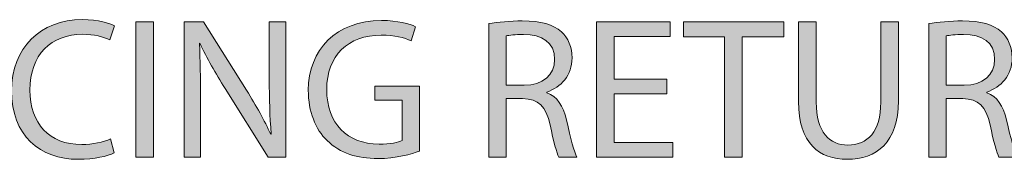
# Model space of a CAD drawing. Units: inches. Extents: x 13 to 291, y -190 to -23.
# Drawn here: x 264 to 278, y -130 to -128 of the extents above; entities that cross this region are included whole.
import ezdxf

# ---------------------------------------------------------------- set-up
doc = ezdxf.new("R2010")
doc.units = ezdxf.units.IN
doc.header["$MEASUREMENT"] = 0
doc.layers.add('Layer 1', color=7, linetype='Continuous')

# ---------------------------------------------------------------- blocks, each defined once
blk = doc.blocks.new('block 173')
at = {"layer": 'Layer 1', "true_color": 0x0078c1}
h = blk.add_hatch(color=144, dxfattribs=at)
h.dxf.hatch_style = 2
edge = h.paths.add_edge_path()
edge.add_spline(control_points=[(265.569, -129.757), (265.48, -129.803), (265.295, -129.848), (265.062, -129.848), (264.521, -129.848), (264.117, -129.507), (264.117, -128.874), (264.117, -128.271), (264.524, -127.866), (265.119, -127.866), (265.355, -127.866), (265.509, -127.918), (265.574, -127.952), (265.574, -127.952), (265.512, -128.154), (265.512, -128.154), (265.42, -128.109), (265.287, -128.074), (265.127, -128.074), (264.677, -128.074), (264.378, -128.362), (264.378, -128.866), (264.378, -129.339), (264.649, -129.638), (265.113, -129.638), (265.267, -129.638), (265.42, -129.606), (265.52, -129.558), (265.52, -129.558), (265.569, -129.757), (265.569, -129.757)], knot_values=[0, 0, 0, 0, 1, 1, 1, 2, 2, 2, 3, 3, 3, 4, 4, 4, 5, 5, 5, 6, 6, 6, 7, 7, 7, 8, 8, 8, 9, 9, 9, 10, 10, 10, 10], degree=3, periodic=1)
h = blk.add_hatch(color=144, dxfattribs=at)
h.dxf.hatch_style = 2
h.paths.add_polyline_path([(266.129, -127.898), (266.129, -129.817), (265.879, -129.817), (265.879, -127.898)])
h = blk.add_hatch(color=144, dxfattribs=at)
h.dxf.hatch_style = 2
edge = h.paths.add_edge_path()
edge.add_spline(control_points=[(266.562, -129.817), (266.562, -129.817), (266.562, -127.898), (266.562, -127.898), (266.562, -127.898), (266.835, -127.898), (266.835, -127.898), (266.835, -127.898), (267.448, -128.869), (267.448, -128.869), (267.587, -129.094), (267.701, -129.296), (267.789, -129.493), (267.789, -129.493), (267.798, -129.489), (267.798, -129.489), (267.775, -129.233), (267.769, -129), (267.769, -128.701), (267.769, -128.701), (267.769, -127.898), (267.769, -127.898), (267.769, -127.898), (268.003, -127.898), (268.003, -127.898), (268.003, -127.898), (268.003, -129.817), (268.003, -129.817), (268.003, -129.817), (267.752, -129.817), (267.752, -129.817), (267.752, -129.817), (267.143, -128.843), (267.143, -128.843), (267.009, -128.63), (266.881, -128.41), (266.787, -128.202), (266.787, -128.202), (266.778, -128.205), (266.778, -128.205), (266.793, -128.447), (266.795, -128.678), (266.795, -128.997), (266.795, -128.997), (266.795, -129.817), (266.795, -129.817), (266.795, -129.817), (266.562, -129.817), (266.562, -129.817)], knot_values=[0, 0, 0, 0, 1, 1, 1, 2, 2, 2, 3, 3, 3, 4, 4, 4, 5, 5, 5, 6, 6, 6, 7, 7, 7, 8, 8, 8, 9, 9, 9, 10, 10, 10, 11, 11, 11, 12, 12, 12, 13, 13, 13, 14, 14, 14, 15, 15, 15, 16, 16, 16, 16], degree=3, periodic=1)
h = blk.add_hatch(color=144, dxfattribs=at)
h.dxf.hatch_style = 2
edge = h.paths.add_edge_path()
edge.add_spline(control_points=[(269.899, -129.732), (269.788, -129.774), (269.566, -129.837), (269.307, -129.837), (269.016, -129.837), (268.777, -129.763), (268.589, -129.583), (268.424, -129.424), (268.322, -129.168), (268.322, -128.869), (268.322, -128.296), (268.717, -127.878), (269.361, -127.878), (269.583, -127.878), (269.76, -127.926), (269.842, -127.966), (269.842, -127.966), (269.78, -128.168), (269.78, -128.168), (269.677, -128.12), (269.549, -128.086), (269.355, -128.086), (268.888, -128.086), (268.583, -128.376), (268.583, -128.857), (268.583, -129.344), (268.874, -129.632), (269.324, -129.632), (269.486, -129.632), (269.597, -129.609), (269.654, -129.581), (269.654, -129.581), (269.654, -129.008), (269.654, -129.008), (269.654, -129.008), (269.267, -129.008), (269.267, -129.008), (269.267, -129.008), (269.267, -128.809), (269.267, -128.809), (269.267, -128.809), (269.899, -128.809), (269.899, -128.809), (269.899, -128.809), (269.899, -129.732), (269.899, -129.732)], knot_values=[0, 0, 0, 0, 1, 1, 1, 2, 2, 2, 3, 3, 3, 4, 4, 4, 5, 5, 5, 6, 6, 6, 7, 7, 7, 8, 8, 8, 9, 9, 9, 10, 10, 10, 11, 11, 11, 12, 12, 12, 13, 13, 13, 14, 14, 14, 15, 15, 15, 15], degree=3, periodic=1)
h = blk.add_hatch(color=144, dxfattribs=at)
h.dxf.hatch_style = 2
edge = h.paths.add_edge_path()
edge.add_spline(control_points=[(270.878, -127.923), (271.004, -127.901), (271.186, -127.884), (271.354, -127.884), (271.619, -127.884), (271.792, -127.935), (271.909, -128.04), (272.003, -128.126), (272.06, -128.256), (272.06, -128.408), (272.06, -128.658), (271.901, -128.826), (271.701, -128.894), (271.701, -128.894), (271.701, -128.903), (271.701, -128.903), (271.846, -128.954), (271.935, -129.091), (271.98, -129.29), (272.043, -129.558), (272.088, -129.743), (272.128, -129.817), (272.128, -129.817), (271.872, -129.817), (271.872, -129.817), (271.841, -129.76), (271.798, -129.598), (271.747, -129.359), (271.69, -129.094), (271.584, -128.994), (271.359, -128.985), (271.359, -128.985), (271.126, -128.985), (271.126, -128.985), (271.126, -128.985), (271.126, -129.817), (271.126, -129.817), (271.126, -129.817), (270.878, -129.817), (270.878, -129.817), (270.878, -129.817), (270.878, -127.923), (270.878, -127.923)], knot_values=[0, 0, 0, 0, 1, 1, 1, 2, 2, 2, 3, 3, 3, 4, 4, 4, 5, 5, 5, 6, 6, 6, 7, 7, 7, 8, 8, 8, 9, 9, 9, 10, 10, 10, 11, 11, 11, 12, 12, 12, 13, 13, 13, 14, 14, 14, 14], degree=3, periodic=1)
edge = h.paths.add_edge_path()
edge.add_spline(control_points=[(271.126, -128.798), (271.126, -128.798), (271.379, -128.798), (271.379, -128.798), (271.644, -128.798), (271.812, -128.652), (271.812, -128.433), (271.812, -128.185), (271.633, -128.077), (271.371, -128.077), (271.251, -128.077), (271.169, -128.086), (271.126, -128.097), (271.126, -128.097), (271.126, -128.798), (271.126, -128.798)], knot_values=[0, 0, 0, 0, 1, 1, 1, 2, 2, 2, 3, 3, 3, 4, 4, 4, 5, 5, 5, 5], degree=3, periodic=1)
h = blk.add_hatch(color=144, dxfattribs=at)
h.dxf.hatch_style = 2
h.paths.add_polyline_path([(273.401, -128.917), (272.658, -128.917), (272.658, -129.609), (273.489, -129.609), (273.489, -129.817), (272.407, -129.817), (272.407, -127.898), (273.447, -127.898), (273.447, -128.106), (272.658, -128.106), (272.658, -128.712), (273.401, -128.712)])
h = blk.add_hatch(color=144, dxfattribs=at)
h.dxf.hatch_style = 2
h.paths.add_polyline_path([(274.221, -128.109), (273.637, -128.109), (273.637, -127.898), (275.058, -127.898), (275.058, -128.109), (274.471, -128.109), (274.471, -129.817), (274.221, -129.817)])
h = blk.add_hatch(color=144, dxfattribs=at)
h.dxf.hatch_style = 2
edge = h.paths.add_edge_path()
edge.add_spline(control_points=[(275.519, -127.898), (275.519, -127.898), (275.519, -129.037), (275.519, -129.037), (275.519, -129.464), (275.71, -129.646), (275.966, -129.646), (276.248, -129.646), (276.433, -129.458), (276.433, -129.037), (276.433, -129.037), (276.433, -127.898), (276.433, -127.898), (276.433, -127.898), (276.684, -127.898), (276.684, -127.898), (276.684, -127.898), (276.684, -129.02), (276.684, -129.02), (276.684, -129.609), (276.373, -129.848), (275.957, -129.848), (275.565, -129.848), (275.268, -129.626), (275.268, -129.028), (275.268, -129.028), (275.268, -127.898), (275.268, -127.898), (275.268, -127.898), (275.519, -127.898), (275.519, -127.898)], knot_values=[0, 0, 0, 0, 1, 1, 1, 2, 2, 2, 3, 3, 3, 4, 4, 4, 5, 5, 5, 6, 6, 6, 7, 7, 7, 8, 8, 8, 9, 9, 9, 10, 10, 10, 10], degree=3, periodic=1)
h = blk.add_hatch(color=144, dxfattribs=at)
h.dxf.hatch_style = 2
edge = h.paths.add_edge_path()
edge.add_spline(control_points=[(277.113, -127.923), (277.239, -127.901), (277.421, -127.884), (277.589, -127.884), (277.853, -127.884), (278.027, -127.935), (278.144, -128.04), (278.238, -128.126), (278.295, -128.256), (278.295, -128.408), (278.295, -128.658), (278.136, -128.826), (277.936, -128.894), (277.936, -128.894), (277.936, -128.903), (277.936, -128.903), (278.081, -128.954), (278.17, -129.091), (278.215, -129.29), (278.278, -129.558), (278.323, -129.743), (278.363, -129.817), (278.363, -129.817), (278.107, -129.817), (278.107, -129.817), (278.076, -129.76), (278.033, -129.598), (277.982, -129.359), (277.925, -129.094), (277.819, -128.994), (277.594, -128.985), (277.594, -128.985), (277.361, -128.985), (277.361, -128.985), (277.361, -128.985), (277.361, -129.817), (277.361, -129.817), (277.361, -129.817), (277.113, -129.817), (277.113, -129.817), (277.113, -129.817), (277.113, -127.923), (277.113, -127.923)], knot_values=[0, 0, 0, 0, 1, 1, 1, 2, 2, 2, 3, 3, 3, 4, 4, 4, 5, 5, 5, 6, 6, 6, 7, 7, 7, 8, 8, 8, 9, 9, 9, 10, 10, 10, 11, 11, 11, 12, 12, 12, 13, 13, 13, 14, 14, 14, 14], degree=3, periodic=1)
edge = h.paths.add_edge_path()
edge.add_spline(control_points=[(277.361, -128.798), (277.361, -128.798), (277.614, -128.798), (277.614, -128.798), (277.879, -128.798), (278.047, -128.652), (278.047, -128.433), (278.047, -128.185), (277.868, -128.077), (277.606, -128.077), (277.486, -128.077), (277.404, -128.086), (277.361, -128.097), (277.361, -128.097), (277.361, -128.798), (277.361, -128.798)], knot_values=[0, 0, 0, 0, 1, 1, 1, 2, 2, 2, 3, 3, 3, 4, 4, 4, 5, 5, 5, 5], degree=3, periodic=1)
at = {"layer": 'Layer 1', "lineweight": 0}
for points in [[(266.129, -127.898), (266.129, -129.817), (265.879, -129.817), (265.879, -127.898), (266.129, -127.898)], [(273.401, -128.917), (272.658, -128.917), (272.658, -129.609), (273.489, -129.609), (273.489, -129.817), (272.407, -129.817), (272.407, -127.898), (273.447, -127.898), (273.447, -128.106), (272.658, -128.106), (272.658, -128.712), (273.401, -128.712), (273.401, -128.917)], [(274.221, -128.109), (273.637, -128.109), (273.637, -127.898), (275.058, -127.898), (275.058, -128.109), (274.471, -128.109), (274.471, -129.817), (274.221, -129.817), (274.221, -128.109)]]:
    blk.add_lwpolyline(points, dxfattribs=at)
for points, knots in [([(265.569, -129.757), (265.48, -129.803), (265.295, -129.848), (265.062, -129.848), (264.521, -129.848), (264.117, -129.507), (264.117, -128.874), (264.117, -128.271), (264.524, -127.866), (265.119, -127.866), (265.355, -127.866), (265.509, -127.918), (265.574, -127.952), (265.574, -127.952), (265.512, -128.154), (265.512, -128.154), (265.42, -128.109), (265.287, -128.074), (265.127, -128.074), (264.677, -128.074), (264.378, -128.362), (264.378, -128.866), (264.378, -129.339), (264.649, -129.638), (265.113, -129.638), (265.267, -129.638), (265.42, -129.606), (265.52, -129.558), (265.52, -129.558), (265.569, -129.757), (265.569, -129.757)], [0, 0, 0, 0, 1, 1, 1, 2, 2, 2, 3, 3, 3, 4, 4, 4, 5, 5, 5, 6, 6, 6, 7, 7, 7, 8, 8, 8, 9, 9, 9, 10, 10, 10, 10]), ([(266.562, -129.817), (266.562, -129.817), (266.562, -127.898), (266.562, -127.898), (266.562, -127.898), (266.835, -127.898), (266.835, -127.898), (266.835, -127.898), (267.448, -128.869), (267.448, -128.869), (267.587, -129.094), (267.701, -129.296), (267.789, -129.493), (267.789, -129.493), (267.798, -129.489), (267.798, -129.489), (267.775, -129.233), (267.769, -129), (267.769, -128.701), (267.769, -128.701), (267.769, -127.898), (267.769, -127.898), (267.769, -127.898), (268.003, -127.898), (268.003, -127.898), (268.003, -127.898), (268.003, -129.817), (268.003, -129.817), (268.003, -129.817), (267.752, -129.817), (267.752, -129.817), (267.752, -129.817), (267.143, -128.843), (267.143, -128.843), (267.009, -128.63), (266.881, -128.41), (266.787, -128.202), (266.787, -128.202), (266.778, -128.205), (266.778, -128.205), (266.793, -128.447), (266.795, -128.678), (266.795, -128.997), (266.795, -128.997), (266.795, -129.817), (266.795, -129.817), (266.795, -129.817), (266.562, -129.817), (266.562, -129.817)], [0, 0, 0, 0, 1, 1, 1, 2, 2, 2, 3, 3, 3, 4, 4, 4, 5, 5, 5, 6, 6, 6, 7, 7, 7, 8, 8, 8, 9, 9, 9, 10, 10, 10, 11, 11, 11, 12, 12, 12, 13, 13, 13, 14, 14, 14, 15, 15, 15, 16, 16, 16, 16]), ([(269.899, -129.732), (269.788, -129.774), (269.566, -129.837), (269.307, -129.837), (269.016, -129.837), (268.777, -129.763), (268.589, -129.583), (268.424, -129.424), (268.322, -129.168), (268.322, -128.869), (268.322, -128.296), (268.717, -127.878), (269.361, -127.878), (269.583, -127.878), (269.76, -127.926), (269.842, -127.966), (269.842, -127.966), (269.78, -128.168), (269.78, -128.168), (269.677, -128.12), (269.549, -128.086), (269.355, -128.086), (268.888, -128.086), (268.583, -128.376), (268.583, -128.857), (268.583, -129.344), (268.874, -129.632), (269.324, -129.632), (269.486, -129.632), (269.597, -129.609), (269.654, -129.581), (269.654, -129.581), (269.654, -129.008), (269.654, -129.008), (269.654, -129.008), (269.267, -129.008), (269.267, -129.008), (269.267, -129.008), (269.267, -128.809), (269.267, -128.809), (269.267, -128.809), (269.899, -128.809), (269.899, -128.809), (269.899, -128.809), (269.899, -129.732), (269.899, -129.732)], [0, 0, 0, 0, 1, 1, 1, 2, 2, 2, 3, 3, 3, 4, 4, 4, 5, 5, 5, 6, 6, 6, 7, 7, 7, 8, 8, 8, 9, 9, 9, 10, 10, 10, 11, 11, 11, 12, 12, 12, 13, 13, 13, 14, 14, 14, 15, 15, 15, 15]), ([(270.878, -127.923), (271.004, -127.901), (271.186, -127.884), (271.354, -127.884), (271.619, -127.884), (271.792, -127.935), (271.909, -128.04), (272.003, -128.126), (272.06, -128.256), (272.06, -128.408), (272.06, -128.658), (271.901, -128.826), (271.701, -128.894), (271.701, -128.894), (271.701, -128.903), (271.701, -128.903), (271.846, -128.954), (271.935, -129.091), (271.98, -129.29), (272.043, -129.558), (272.088, -129.743), (272.128, -129.817), (272.128, -129.817), (271.872, -129.817), (271.872, -129.817), (271.841, -129.76), (271.798, -129.598), (271.747, -129.359), (271.69, -129.094), (271.584, -128.994), (271.359, -128.985), (271.359, -128.985), (271.126, -128.985), (271.126, -128.985), (271.126, -128.985), (271.126, -129.817), (271.126, -129.817), (271.126, -129.817), (270.878, -129.817), (270.878, -129.817), (270.878, -129.817), (270.878, -127.923), (270.878, -127.923)], [0, 0, 0, 0, 1, 1, 1, 2, 2, 2, 3, 3, 3, 4, 4, 4, 5, 5, 5, 6, 6, 6, 7, 7, 7, 8, 8, 8, 9, 9, 9, 10, 10, 10, 11, 11, 11, 12, 12, 12, 13, 13, 13, 14, 14, 14, 14]), ([(275.519, -127.898), (275.519, -127.898), (275.519, -129.037), (275.519, -129.037), (275.519, -129.464), (275.71, -129.646), (275.966, -129.646), (276.248, -129.646), (276.433, -129.458), (276.433, -129.037), (276.433, -129.037), (276.433, -127.898), (276.433, -127.898), (276.433, -127.898), (276.684, -127.898), (276.684, -127.898), (276.684, -127.898), (276.684, -129.02), (276.684, -129.02), (276.684, -129.609), (276.373, -129.848), (275.957, -129.848), (275.565, -129.848), (275.268, -129.626), (275.268, -129.028), (275.268, -129.028), (275.268, -127.898), (275.268, -127.898), (275.268, -127.898), (275.519, -127.898), (275.519, -127.898)], [0, 0, 0, 0, 1, 1, 1, 2, 2, 2, 3, 3, 3, 4, 4, 4, 5, 5, 5, 6, 6, 6, 7, 7, 7, 8, 8, 8, 9, 9, 9, 10, 10, 10, 10]), ([(277.113, -127.923), (277.239, -127.901), (277.421, -127.884), (277.589, -127.884), (277.853, -127.884), (278.027, -127.935), (278.144, -128.04), (278.238, -128.126), (278.295, -128.256), (278.295, -128.408), (278.295, -128.658), (278.136, -128.826), (277.936, -128.894), (277.936, -128.894), (277.936, -128.903), (277.936, -128.903), (278.081, -128.954), (278.17, -129.091), (278.215, -129.29), (278.278, -129.558), (278.323, -129.743), (278.363, -129.817), (278.363, -129.817), (278.107, -129.817), (278.107, -129.817), (278.076, -129.76), (278.033, -129.598), (277.982, -129.359), (277.925, -129.094), (277.819, -128.994), (277.594, -128.985), (277.594, -128.985), (277.361, -128.985), (277.361, -128.985), (277.361, -128.985), (277.361, -129.817), (277.361, -129.817), (277.361, -129.817), (277.113, -129.817), (277.113, -129.817), (277.113, -129.817), (277.113, -127.923), (277.113, -127.923)], [0, 0, 0, 0, 1, 1, 1, 2, 2, 2, 3, 3, 3, 4, 4, 4, 5, 5, 5, 6, 6, 6, 7, 7, 7, 8, 8, 8, 9, 9, 9, 10, 10, 10, 11, 11, 11, 12, 12, 12, 13, 13, 13, 14, 14, 14, 14]), ([(271.126, -128.798), (271.126, -128.798), (271.379, -128.798), (271.379, -128.798), (271.644, -128.798), (271.812, -128.652), (271.812, -128.433), (271.812, -128.185), (271.633, -128.077), (271.371, -128.077), (271.251, -128.077), (271.169, -128.086), (271.126, -128.097), (271.126, -128.097), (271.126, -128.798), (271.126, -128.798)], [0, 0, 0, 0, 1, 1, 1, 2, 2, 2, 3, 3, 3, 4, 4, 4, 5, 5, 5, 5]), ([(277.361, -128.798), (277.361, -128.798), (277.614, -128.798), (277.614, -128.798), (277.879, -128.798), (278.047, -128.652), (278.047, -128.433), (278.047, -128.185), (277.868, -128.077), (277.606, -128.077), (277.486, -128.077), (277.404, -128.086), (277.361, -128.097), (277.361, -128.097), (277.361, -128.798), (277.361, -128.798)], [0, 0, 0, 0, 1, 1, 1, 2, 2, 2, 3, 3, 3, 4, 4, 4, 5, 5, 5, 5])]:
    blk.add_open_spline(points, degree=3, knots=knots, dxfattribs=at)
blk = doc.blocks.new('block 172')
at = {"layer": 'Layer 1'}
blk.add_blockref('block 173', (0, 0), dxfattribs=at)

msp = doc.modelspace()

# ---------------------------------------------------------------- block references
at = {"layer": 'Layer 1'}
msp.add_blockref('block 172', (0, 0), dxfattribs=at)

doc.saveas('drawing.dxf')
